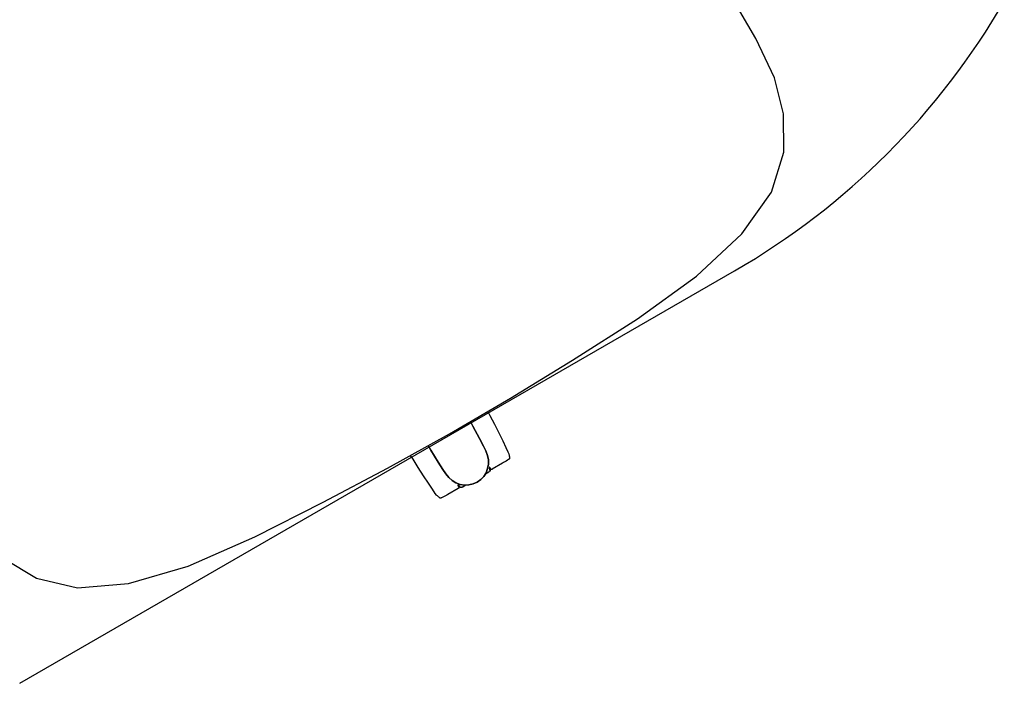
# Model space of a CAD drawing. Units: inches. Extents: x -79 to 457, y -68 to 74.
# Drawn here: x 65 to 86, y 29 to 44 of the extents above; entities that cross this region are included whole.
import ezdxf
from ezdxf.enums import TextEntityAlignment as Align

# ---------------------------------------------------------------- set-up
doc = ezdxf.new("R2010")
doc.units = ezdxf.units.IN
doc.header["$MEASUREMENT"] = 0
doc.layers.get('0').update_dxf_attribs({"true_color": 0x000000})
for name, color, linetype in [('A-FURN-ATTRIBUTE', 7, 'Continuous'), ('A-FURN-ATTRIBUTE-T', 7, 'Continuous'), ('AFUWK-P', 1, 'Continuous'), ('AFUWK-P-TN', 1, 'Continuous')]:
    doc.layers.add(name, color=color, linetype=linetype)

# ---------------------------------------------------------------- blocks, each defined once
blk = doc.blocks.new('P_6-CU-47-639-47-639')
at = {"layer": 'AFUWK-P'}
blk.add_line((40.374, -34.605), (24.852, -25.644), dxfattribs=at)
blk.add_arc((16.852, -39.5), 16, 60, 90, dxfattribs=at)
at = {"layer": 'AFUWK-P-TN', "flags": 1}
for tag in ['CAPPN', 'CAPMG', 'CAPMC', 'CAPQT', 'CAPDH', 'CAPGC']:
    blk.add_attdef(tag, (0, 0), '', height=0.001, dxfattribs=at)
at = {"layer": 'AFUWK-P-TN'}
blk.add_attdef('CAPTG', text='', height=2.5, dxfattribs=at).set_placement((25.32, -6.5), align=Align.BOTTOM_CENTER)
blk = doc.blocks.new('P_1507')
at = {"layer": 'A-FURN-ATTRIBUTE', "color": 2}
for p, q in [((10.035, -8.09), (10.018, -6.832)), ((9.962, -9.038), (10.035, -8.09)), ((9.748, -9.81), (9.962, -9.038)), ((-9.748, -9.81), (-9.341, -10.537)), ((9.341, -10.537), (9.748, -9.81)), ((-9.341, -10.537), (-8.67, -11.161)), ((8.67, -11.161), (9.341, -10.537)), ((-8.67, -11.161), (-7.663, -11.627)), ((7.663, -11.627), (8.67, -11.161)), ((-7.663, -11.627), (-6.355, -11.941)), ((6.355, -11.941), (7.663, -11.627)), ((-6.355, -11.941), (-4.781, -12.108)), ((4.781, -12.108), (6.355, -11.941)), ((-4.781, -12.108), (-3.116, -12.188)), ((3.116, -12.188), (4.781, -12.108)), ((-3.116, -12.188), (-1.537, -12.238)), ((-1.537, -12.238), (0, -12.257)), ((0, -12.257), (1.537, -12.238)), ((1.537, -12.238), (3.116, -12.188))]:
    blk.add_line(p, q, dxfattribs=at)
for points in [[(-0.337, -13.396), (-0.337, -13.396), (-0.337, -13.396), (-0.337, -13.396), (-0.337, -13.396), (-0.337, -13.396), (-0.337, -13.396), (-0.337, -13.396), (-0.337, -13.396), (-0.337, -13.396), (-0.337, -13.396), (-0.337, -13.396), (-0.337, -13.396), (-0.337, -13.396), (-0.337, -13.396), (-0.337, -13.396), (-0.337, -13.396), (-0.337, -13.396), (-0.337, -13.396), (-0.337, -13.396), (-0.337, -13.396), (-0.337, -13.396), (-0.337, -13.396), (-0.337, -13.396), (-0.338, -13.396), (-0.338, -13.395), (-0.338, -13.395), (-0.338, -13.395), (-0.338, -13.395), (-0.338, -13.395), (-0.338, -13.395), (-0.338, -13.395), (-0.338, -13.395), (-0.338, -13.395), (-0.338, -13.395), (-0.338, -13.395), (-0.338, -13.395), (-0.338, -13.395), (-0.338, -13.395), (-0.338, -13.395), (-0.338, -13.395), (-0.338, -13.395), (-0.338, -13.395), (-0.338, -13.395), (-0.338, -13.395), (-0.338, -13.395), (-0.338, -13.395), (-0.338, -13.395), (-0.338, -13.395), (-0.338, -13.395), (-0.338, -13.395), (-0.338, -13.395), (-0.338, -13.395), (-0.338, -13.395), (-0.338, -13.395), (-0.338, -13.395), (-0.338, -13.395), (-0.338, -13.395), (-0.338, -13.395), (-0.338, -13.395), (-0.338, -13.395), (-0.338, -13.395), (-0.339, -13.395), (-0.339, -13.395), (-0.339, -13.395), (-0.339, -13.395), (-0.339, -13.395), (-0.339, -13.395), (-0.339, -13.395), (-0.339, -13.395), (-0.339, -13.395), (-0.339, -13.395), (-0.339, -13.395), (-0.339, -13.395), (-0.339, -13.395), (-0.339, -13.395), (-0.339, -13.395), (-0.339, -13.395), (-0.339, -13.395), (-0.339, -13.395), (-0.339, -13.395), (-0.339, -13.395), (-0.339, -13.395), (-0.339, -13.395), (-0.339, -13.395), (-0.339, -13.395), (-0.339, -13.395), (-0.339, -13.395), (-0.339, -13.395), (-0.339, -13.395), (-0.339, -13.395), (-0.339, -13.395), (-0.339, -13.395), (-0.339, -13.395), (-0.339, -13.395), (-0.339, -13.395), (-0.339, -13.395), (-0.339, -13.395), (-0.339, -13.395), (-0.339, -13.395), (-0.339, -13.395), (-0.339, -13.395), (-0.339, -13.395), (-0.339, -13.395), (-0.339, -13.395), (-0.339, -13.395), (-0.339, -13.395), (-0.339, -13.395), (-0.339, -13.395), (-0.339, -13.395), (-0.339, -13.395), (-0.339, -13.395), (-0.339, -13.395), (-0.339, -13.395), (-0.339, -13.395), (-0.339, -13.395), (-0.339, -13.395), (-0.339, -13.395), (-0.339, -13.395), (-0.339, -13.395), (-0.339, -13.395), (-0.339, -13.395), (-0.339, -13.395), (-0.34, -13.395), (-0.34, -13.395), (-0.34, -13.395), (-0.34, -13.395), (-0.34, -13.395), (-0.34, -13.395), (-0.34, -13.395), (-0.34, -13.394), (-0.34, -13.394), (-0.34, -13.394), (-0.34, -13.394), (-0.34, -13.394), (-0.34, -13.394), (-0.34, -13.394), (-0.34, -13.394), (-0.34, -13.394), (-0.34, -13.394), (-0.34, -13.394), (-0.34, -13.394), (-0.34, -13.394), (-0.341, -13.394), (-0.341, -13.394), (-0.341, -13.394), (-0.341, -13.394), (-0.341, -13.394), (-0.341, -13.394), (-0.341, -13.394), (-0.341, -13.394), (-0.341, -13.394), (-0.342, -13.394), (-0.342, -13.394), (-0.343, -13.394), (-0.344, -13.394), (-0.345, -13.395), (-0.35, -13.396), (-0.351, -13.396), (-0.352, -13.396), (-0.353, -13.396), (-0.353, -13.396), (-0.354, -13.396), (-0.355, -13.396), (-0.356, -13.396), (-0.357, -13.396), (-0.358, -13.396), (-0.359, -13.396), (-0.36, -13.395), (-0.362, -13.395), (-0.363, -13.395), (-0.364, -13.394), (-0.365, -13.394), (-0.366, -13.393), (-0.367, -13.392), (-0.368, -13.392), (-0.368, -13.391), (-0.369, -13.39), (-0.37, -13.389), (-0.371, -13.389), (-0.371, -13.388), (-0.372, -13.387), (-0.373, -13.386), (-0.373, -13.385), (-0.374, -13.384), (-0.374, -13.383), (-0.375, -13.381), (-0.375, -13.38), (-0.375, -13.379), (-0.375, -13.378), (-0.375, -13.377), (-0.375, -13.376), (-0.375, -13.371), (-0.375, -13.367), (-0.374, -13.359), (-0.374, -13.355), (-0.374, -13.351), (-0.374, -13.348), (-0.375, -13.346), (-0.375, -13.344), (-0.375, -13.342), (-0.376, -13.342), (-0.376, -13.341), (-0.376, -13.34), (-0.377, -13.338), (-0.378, -13.337), (-0.378, -13.335), (-0.379, -13.334), (-0.381, -13.332), (-0.388, -13.322), (-0.394, -13.315), (-0.394, -13.314), (-0.395, -13.314), (-0.395, -13.313), (-0.395, -13.313), (-0.396, -13.313), (-0.396, -13.313), (-0.396, -13.313), (-0.396, -13.313), (-0.396, -13.313), (-0.396, -13.313), (-0.396, -13.313), (-0.396, -13.313), (-0.396, -13.313), (-0.396, -13.313), (-0.396, -13.313), (-0.396, -13.313), (-0.396, -13.313), (-0.396, -13.313), (-0.396, -13.313), (-0.396, -13.313), (-0.396, -13.313), (-0.396, -13.313), (-0.396, -13.313), (-0.396, -13.313), (-0.396, -13.313), (-0.396, -13.313), (-0.396, -13.313), (-0.396, -13.313), (-0.396, -13.313), (-0.396, -13.313), (-0.396, -13.313), (-0.396, -13.313), (-0.396, -13.313), (-0.396, -13.313), (-0.396, -13.313), (-0.396, -13.313), (-0.396, -13.313), (-0.396, -13.313), (-0.396, -13.313), (-0.396, -13.313), (-0.396, -13.313), (-0.396, -13.313), (-0.396, -13.313), (-0.396, -13.313), (-0.396, -13.313), (-0.396, -13.313), (-0.396, -13.313), (-0.396, -13.313), (-0.396, -13.313), (-0.396, -13.313), (-0.396, -13.313), (-0.396, -13.313), (-0.396, -13.313), (-0.396, -13.313), (-0.396, -13.313), (-0.396, -13.313), (-0.396, -13.313), (-0.396, -13.313), (-0.396, -13.313), (-0.396, -13.313), (-0.396, -13.313), (-0.396, -13.313), (-0.396, -13.313), (-0.396, -13.313), (-0.396, -13.313), (-0.396, -13.313), (-0.396, -13.313), (-0.396, -13.313), (-0.396, -13.313), (-0.396, -13.313), (-0.396, -13.313), (-0.396, -13.313), (-0.396, -13.313), (-0.396, -13.313), (-0.396, -13.313), (-0.396, -13.313), (-0.396, -13.313), (-0.396, -13.313), (-0.396, -13.313), (-0.396, -13.313), (-0.396, -13.313), (-0.396, -13.313), (-0.396, -13.313), (-0.397, -13.313), (-0.397, -13.313), (-0.397, -13.313), (-0.397, -13.313), (-0.397, -13.313), (-0.397, -13.313), (-0.397, -13.313), (-0.397, -13.313), (-0.397, -13.313), (-0.397, -13.313), (-0.397, -13.313), (-0.397, -13.313), (-0.397, -13.313), (-0.397, -13.313), (-0.397, -13.313), (-0.397, -13.313), (-0.397, -13.313), (-0.397, -13.313), (-0.397, -13.313), (-0.397, -13.313), (-0.397, -13.313), (-0.397, -13.313), (-0.397, -13.313), (-0.397, -13.313), (-0.397, -13.313), (-0.397, -13.313), (-0.397, -13.313), (-0.397, -13.313), (-0.397, -13.313), (-0.397, -13.313), (-0.397, -13.313), (-0.397, -13.313), (-0.397, -13.313), (-0.397, -13.313), (-0.397, -13.313), (-0.397, -13.313), (-0.397, -13.313), (-0.397, -13.313), (-0.397, -13.313), (-0.397, -13.313), (-0.397, -13.313), (-0.397, -13.313), (-0.397, -13.313), (-0.397, -13.313), (-0.397, -13.313), (-0.397, -13.313), (-0.397, -13.313), (-0.397, -13.313), (-0.397, -13.313), (-0.397, -13.313), (-0.397, -13.313), (-0.397, -13.313), (-0.397, -13.313), (-0.397, -13.313), (-0.397, -13.313), (-0.397, -13.313), (-0.397, -13.313), (-0.397, -13.313), (-0.397, -13.313), (-0.397, -13.313), (-0.397, -13.313), (-0.397, -13.313), (-0.397, -13.313), (-0.397, -13.313), (-0.397, -13.313), (-0.397, -13.313), (-0.397, -13.313), (-0.397, -13.313), (-0.397, -13.313), (-0.397, -13.313), (-0.397, -13.313), (-0.397, -13.313), (-0.397, -13.313), (-0.397, -13.313), (-0.397, -13.313), (-0.397, -13.313), (-0.397, -13.313), (-0.397, -13.313), (-0.397, -13.313), (-0.397, -13.313), (-0.397, -13.313), (-0.397, -13.313), (-0.397, -13.313), (-0.397, -13.313), (-0.397, -13.313), (-0.397, -13.313), (-0.397, -13.313), (-0.397, -13.313), (-0.397, -13.313), (-0.397, -13.313), (-0.397, -13.313), (-0.397, -13.313), (-0.397, -13.313), (-0.397, -13.313), (-0.397, -13.313), (-0.397, -13.313), (-0.397, -13.313), (-0.397, -13.313), (-0.397, -13.313), (-0.397, -13.313), (-0.397, -13.313), (-0.397, -13.313), (-0.397, -13.313), (-0.397, -13.313), (-0.397, -13.313), (-0.397, -13.313), (-0.397, -13.313), (-0.397, -13.313), (-0.397, -13.313), (-0.397, -13.313), (-0.397, -13.313), (-0.397, -13.313), (-0.397, -13.313), (-0.397, -13.313), (-0.397, -13.313), (-0.397, -13.313), (-0.397, -13.313), (-0.397, -13.313), (-0.397, -13.313), (-0.397, -13.313), (-0.397, -13.313), (-0.397, -13.313), (-0.397, -13.313), (-0.397, -13.313), (-0.397, -13.313), (-0.397, -13.313), (-0.397, -13.313), (-0.397, -13.313), (-0.397, -13.313), (-0.397, -13.313), (-0.397, -13.313), (-0.397, -13.313), (-0.397, -13.313), (-0.397, -13.313), (-0.397, -13.313), (-0.397, -13.313), (-0.397, -13.313), (-0.397, -13.313), (-0.397, -13.313), (-0.397, -13.313), (-0.397, -13.313), (-0.397, -13.313), (-0.397, -13.313), (-0.397, -13.313), (-0.397, -13.313), (-0.397, -13.313), (-0.397, -13.313), (-0.397, -13.313), (-0.397, -13.313), (-0.397, -13.313), (-0.397, -13.313), (-0.397, -13.313), (-0.397, -13.313), (-0.397, -13.313), (-0.397, -13.313), (-0.397, -13.313), (-0.397, -13.313), (-0.397, -13.313), (-0.397, -13.313), (-0.397, -13.313), (-0.397, -13.313), (-0.397, -13.313), (-0.397, -13.313), (-0.397, -13.313), (-0.397, -13.313), (-0.397, -13.313), (-0.397, -13.313), (-0.397, -13.313), (-0.397, -13.313), (-0.397, -13.313), (-0.397, -13.313), (-0.397, -13.313), (-0.397, -13.313), (-0.397, -13.313), (-0.397, -13.313), (-0.397, -13.313), (-0.397, -13.313), (-0.397, -13.313), (-0.397, -13.313), (-0.397, -13.313), (-0.397, -13.313), (-0.397, -13.313), (-0.397, -13.313), (-0.397, -13.313), (-0.397, -13.313), (-0.397, -13.313), (-0.397, -13.313), (-0.397, -13.313), (-0.397, -13.313), (-0.397, -13.313), (-0.397, -13.313), (-0.397, -13.313), (-0.397, -13.313), (-0.397, -13.313), (-0.397, -13.313), (-0.397, -13.313), (-0.397, -13.313), (-0.397, -13.313), (-0.397, -13.313), (-0.397, -13.313), (-0.397, -13.313), (-0.397, -13.313), (-0.397, -13.313), (-0.397, -13.313), (-0.397, -13.313), (-0.397, -13.313), (-0.397, -13.313), (-0.397, -13.313), (-0.397, -13.313), (-0.397, -13.313), (-0.397, -13.313), (-0.397, -13.313), (-0.397, -13.313), (-0.397, -13.313), (-0.397, -13.313), (-0.397, -13.313), (-0.397, -13.313), (-0.397, -13.313), (-0.397, -13.313), (-0.397, -13.313), (-0.397, -13.313), (-0.397, -13.313), (-0.397, -13.313), (-0.397, -13.313), (-0.397, -13.313), (-0.397, -13.313), (-0.397, -13.313), (-0.397, -13.313), (-0.397, -13.313), (-0.397, -13.313), (-0.397, -13.313), (-0.397, -13.313), (-0.397, -13.313), (-0.397, -13.313), (-0.397, -13.314), (-0.398, -13.317), (-0.398, -13.32), (-0.399, -13.323), (-0.399, -13.326), (-0.399, -13.332), (-0.399, -13.339), (-0.398, -13.351), (-0.397, -13.358), (-0.397, -13.364), (-0.397, -13.365), (-0.397, -13.366), (-0.398, -13.366), (-0.398, -13.367), (-0.398, -13.368), (-0.398, -13.369), (-0.398, -13.369), (-0.398, -13.37), (-0.399, -13.37), (-0.399, -13.371), (-0.399, -13.371), (-0.399, -13.372), (-0.4, -13.373), (-0.401, -13.374), (-0.401, -13.374), (-0.401, -13.375), (-0.402, -13.376), (-0.403, -13.377), (-0.404, -13.378), (-0.405, -13.378), (-0.406, -13.379), (-0.407, -13.38), (-0.408, -13.381), (-0.409, -13.381), (-0.411, -13.382), (-0.412, -13.382), (-0.413, -13.383), (-0.414, -13.383), (-0.416, -13.384), (-0.417, -13.384), (-0.419, -13.384), (-0.42, -13.384), (-0.422, -13.384), (-0.423, -13.384), (-0.685, -13.382), (-0.71, -13.382), (-0.741, -13.381), (-0.775, -13.38), (-0.807, -13.379), (-0.835, -13.377), (-0.846, -13.376), (-0.856, -13.375), (-0.861, -13.374), (-0.863, -13.374), (-0.863, -13.374), (-0.864, -13.373), (-0.865, -13.373), (-0.865, -13.373), (-0.866, -13.373), (-0.866, -13.372), (-0.866, -13.372), (-0.866, -13.372), (-0.866, -13.372), (-0.866, -13.372), (-0.866, -13.372), (-0.866, -13.372), (-0.866, -13.372), (-0.866, -13.372), (-0.866, -13.372), (-0.866, -13.372), (-0.866, -13.372), (-0.866, -13.372), (-0.866, -13.372), (-0.866, -13.372), (-0.866, -13.372), (-0.866, -13.372), (-0.866, -13.372), (-0.866, -13.372), (-0.866, -13.372), (-0.866, -13.372), (-0.866, -13.372), (-0.866, -13.372), (-0.866, -13.372), (-0.866, -13.372), (-0.866, -13.372), (-0.866, -13.372), (-0.866, -13.372), (-0.866, -13.372), (-0.866, -13.372), (-0.866, -13.372), (-0.866, -13.372), (-0.866, -13.372), (-0.866, -13.372), (-0.867, -13.372), (-0.867, -13.372), (-0.867, -13.372), (-0.867, -13.372), (-0.867, -13.371), (-0.867, -13.371), (-0.868, -13.371), (-0.868, -13.37), (-0.868, -13.37), (-0.869, -13.37), (-0.869, -13.369), (-0.871, -13.365), (-0.874, -13.359), (-0.877, -13.352), (-0.884, -13.334), (-0.891, -13.315), (-0.897, -13.297), (-0.902, -13.281), (-0.903, -13.276), (-0.903, -13.274), (-0.904, -13.271), (-0.908, -13.227), (-0.917, -13.118), (-0.929, -12.959), (-0.942, -12.767), (-0.954, -12.556), (-0.962, -12.344), (-0.965, -12.245)], [(-0.527, -12.251), (-0.524, -12.363), (-0.515, -12.67), (-0.51, -12.854), (-0.502, -12.971), (-0.485, -13.073), (-0.455, -13.165), (-0.408, -13.249), (-0.345, -13.323), (-0.27, -13.383), (-0.186, -13.428), (-0.095, -13.456), (0, -13.465), (0.095, -13.456), (0.186, -13.428), (0.27, -13.383), (0.345, -13.323), (0.408, -13.249), (0.455, -13.165), (0.485, -13.073), (0.502, -12.971), (0.51, -12.854), (0.515, -12.67), (0.524, -12.363), (0.527, -12.251)], [(0.965, -12.245), (0.962, -12.344), (0.954, -12.556), (0.942, -12.767), (0.929, -12.959), (0.917, -13.118), (0.908, -13.227), (0.904, -13.271), (0.903, -13.274), (0.903, -13.276), (0.902, -13.281), (0.897, -13.297), (0.891, -13.315), (0.884, -13.334), (0.877, -13.352), (0.874, -13.359), (0.871, -13.365), (0.869, -13.369), (0.868, -13.37), (0.868, -13.37), (0.868, -13.371), (0.867, -13.371), (0.867, -13.371), (0.867, -13.372), (0.867, -13.372), (0.867, -13.372), (0.866, -13.372), (0.866, -13.372), (0.866, -13.372), (0.866, -13.373), (0.866, -13.373), (0.866, -13.373), (0.865, -13.373), (0.865, -13.373), (0.864, -13.373), (0.864, -13.373), (0.863, -13.374), (0.863, -13.374), (0.862, -13.374), (0.861, -13.374), (0.856, -13.375), (0.846, -13.376), (0.835, -13.377), (0.807, -13.379), (0.775, -13.38), (0.741, -13.381), (0.71, -13.382), (0.685, -13.382), (0.423, -13.384), (0.422, -13.384), (0.42, -13.384), (0.419, -13.384), (0.417, -13.384), (0.416, -13.384), (0.414, -13.383), (0.413, -13.383), (0.412, -13.382), (0.411, -13.382), (0.409, -13.381), (0.408, -13.381), (0.407, -13.38), (0.406, -13.379), (0.405, -13.378), (0.404, -13.378), (0.403, -13.377), (0.402, -13.376), (0.401, -13.375), (0.401, -13.374), (0.4, -13.373), (0.399, -13.372), (0.399, -13.371), (0.398, -13.37), (0.398, -13.369), (0.398, -13.369), (0.398, -13.368), (0.398, -13.367), (0.398, -13.367), (0.398, -13.366), (0.397, -13.365), (0.397, -13.364), (0.397, -13.358), (0.398, -13.351), (0.399, -13.339), (0.399, -13.332), (0.399, -13.326), (0.399, -13.323), (0.398, -13.32), (0.398, -13.317), (0.397, -13.314), (0.397, -13.313), (0.397, -13.313), (0.397, -13.313), (0.397, -13.313), (0.397, -13.313), (0.397, -13.313), (0.397, -13.313), (0.397, -13.313), (0.397, -13.313), (0.397, -13.313), (0.397, -13.313), (0.397, -13.313), (0.397, -13.313), (0.397, -13.313), (0.397, -13.313), (0.397, -13.313), (0.397, -13.313), (0.397, -13.313), (0.397, -13.313), (0.397, -13.313), (0.397, -13.313), (0.397, -13.313), (0.397, -13.313), (0.397, -13.313), (0.397, -13.313), (0.397, -13.313), (0.397, -13.313), (0.397, -13.313), (0.397, -13.313), (0.397, -13.313), (0.397, -13.313), (0.397, -13.313), (0.397, -13.313), (0.397, -13.313), (0.397, -13.313), (0.397, -13.313), (0.397, -13.313), (0.397, -13.313), (0.397, -13.313), (0.397, -13.313), (0.397, -13.313), (0.397, -13.313), (0.397, -13.313), (0.397, -13.313), (0.397, -13.313), (0.397, -13.313), (0.397, -13.313), (0.397, -13.313), (0.397, -13.313), (0.397, -13.313), (0.397, -13.313), (0.397, -13.313), (0.397, -13.313), (0.397, -13.313), (0.397, -13.313), (0.397, -13.313), (0.397, -13.313), (0.397, -13.313), (0.397, -13.313), (0.397, -13.313), (0.397, -13.313), (0.397, -13.313), (0.397, -13.313), (0.397, -13.313), (0.397, -13.313), (0.397, -13.313), (0.397, -13.313), (0.397, -13.313), (0.397, -13.313), (0.397, -13.313), (0.397, -13.313), (0.397, -13.313), (0.397, -13.313), (0.397, -13.313), (0.397, -13.313), (0.397, -13.313), (0.397, -13.313), (0.397, -13.313), (0.397, -13.313), (0.397, -13.313), (0.397, -13.313), (0.397, -13.313), (0.397, -13.313), (0.397, -13.313), (0.397, -13.313), (0.397, -13.313), (0.397, -13.313), (0.397, -13.313), (0.397, -13.313), (0.397, -13.313), (0.397, -13.313), (0.397, -13.313), (0.397, -13.313), (0.397, -13.313), (0.397, -13.313), (0.397, -13.313), (0.397, -13.313), (0.397, -13.313), (0.397, -13.313), (0.397, -13.313), (0.397, -13.313), (0.397, -13.313), (0.397, -13.313), (0.397, -13.313), (0.397, -13.313), (0.397, -13.313), (0.397, -13.313), (0.397, -13.313), (0.397, -13.313), (0.397, -13.313), (0.397, -13.313), (0.397, -13.313), (0.397, -13.313), (0.397, -13.313), (0.397, -13.313), (0.397, -13.313), (0.397, -13.313), (0.397, -13.313), (0.397, -13.313), (0.397, -13.313), (0.397, -13.313), (0.397, -13.313), (0.397, -13.313), (0.397, -13.313), (0.397, -13.313), (0.397, -13.313), (0.397, -13.313), (0.397, -13.313), (0.397, -13.313), (0.397, -13.313), (0.397, -13.313), (0.397, -13.313), (0.397, -13.313), (0.397, -13.313), (0.397, -13.313), (0.397, -13.313), (0.397, -13.313), (0.397, -13.313), (0.397, -13.313), (0.397, -13.313), (0.397, -13.313), (0.397, -13.313), (0.397, -13.313), (0.397, -13.313), (0.397, -13.313), (0.397, -13.313), (0.397, -13.313), (0.397, -13.313), (0.397, -13.313), (0.397, -13.313), (0.397, -13.313), (0.397, -13.313), (0.397, -13.313), (0.397, -13.313), (0.397, -13.313), (0.397, -13.313), (0.397, -13.313), (0.397, -13.313), (0.397, -13.313), (0.397, -13.313), (0.397, -13.313), (0.397, -13.313), (0.397, -13.313), (0.397, -13.313), (0.397, -13.313), (0.397, -13.313), (0.397, -13.313), (0.397, -13.313), (0.397, -13.313), (0.397, -13.313), (0.397, -13.313), (0.397, -13.313), (0.397, -13.313), (0.397, -13.313), (0.397, -13.313), (0.397, -13.313), (0.397, -13.313), (0.397, -13.313), (0.397, -13.313), (0.397, -13.313), (0.397, -13.313), (0.397, -13.313), (0.397, -13.313), (0.397, -13.313), (0.397, -13.313), (0.397, -13.313), (0.397, -13.313), (0.397, -13.313), (0.397, -13.313), (0.397, -13.313), (0.397, -13.313), (0.397, -13.313), (0.397, -13.313), (0.397, -13.313), (0.397, -13.313), (0.397, -13.313), (0.397, -13.313), (0.397, -13.313), (0.397, -13.313), (0.397, -13.313), (0.397, -13.313), (0.397, -13.313), (0.397, -13.313), (0.397, -13.313), (0.397, -13.313), (0.397, -13.313), (0.397, -13.313), (0.397, -13.313), (0.397, -13.313), (0.396, -13.313), (0.396, -13.313), (0.396, -13.313), (0.396, -13.313), (0.396, -13.313), (0.396, -13.313), (0.396, -13.313), (0.396, -13.313), (0.396, -13.313), (0.396, -13.313), (0.396, -13.313), (0.396, -13.313), (0.396, -13.313), (0.396, -13.313), (0.396, -13.313), (0.396, -13.313), (0.396, -13.313), (0.396, -13.313), (0.396, -13.313), (0.396, -13.313), (0.396, -13.313), (0.396, -13.313), (0.396, -13.313), (0.396, -13.313), (0.396, -13.313), (0.396, -13.313), (0.396, -13.313), (0.396, -13.313), (0.396, -13.313), (0.396, -13.313), (0.396, -13.313), (0.396, -13.313), (0.396, -13.313), (0.396, -13.313), (0.396, -13.313), (0.396, -13.313), (0.396, -13.313), (0.396, -13.313), (0.396, -13.313), (0.396, -13.313), (0.396, -13.313), (0.396, -13.313), (0.396, -13.313), (0.396, -13.313), (0.396, -13.313), (0.396, -13.313), (0.396, -13.313), (0.396, -13.313), (0.396, -13.313), (0.396, -13.313), (0.396, -13.313), (0.396, -13.313), (0.396, -13.313), (0.396, -13.313), (0.396, -13.313), (0.396, -13.313), (0.396, -13.313), (0.396, -13.313), (0.396, -13.313), (0.396, -13.313), (0.396, -13.313), (0.396, -13.313), (0.396, -13.313), (0.396, -13.313), (0.396, -13.313), (0.396, -13.313), (0.396, -13.313), (0.396, -13.313), (0.396, -13.313), (0.396, -13.313), (0.396, -13.313), (0.396, -13.313), (0.396, -13.313), (0.396, -13.313), (0.396, -13.313), (0.396, -13.313), (0.396, -13.313), (0.396, -13.313), (0.396, -13.313), (0.396, -13.313), (0.396, -13.313), (0.396, -13.313), (0.396, -13.313), (0.396, -13.313), (0.396, -13.313), (0.396, -13.313), (0.396, -13.313), (0.396, -13.313), (0.396, -13.313), (0.396, -13.313), (0.396, -13.313), (0.396, -13.313), (0.396, -13.313), (0.396, -13.313), (0.396, -13.313), (0.396, -13.313), (0.396, -13.313), (0.396, -13.313), (0.396, -13.313), (0.396, -13.313), (0.396, -13.313), (0.396, -13.313), (0.396, -13.313), (0.396, -13.313), (0.396, -13.313), (0.396, -13.313), (0.396, -13.313), (0.396, -13.313), (0.396, -13.313), (0.396, -13.313), (0.396, -13.313), (0.396, -13.313), (0.396, -13.313), (0.396, -13.313), (0.396, -13.313), (0.396, -13.313), (0.396, -13.313), (0.396, -13.313), (0.396, -13.313), (0.396, -13.313), (0.396, -13.313), (0.396, -13.313), (0.396, -13.313), (0.396, -13.313), (0.396, -13.313), (0.396, -13.313), (0.396, -13.313), (0.396, -13.313), (0.396, -13.313), (0.396, -13.313), (0.396, -13.313), (0.396, -13.313), (0.396, -13.313), (0.396, -13.313), (0.396, -13.313), (0.396, -13.313), (0.396, -13.313), (0.396, -13.313), (0.396, -13.313), (0.396, -13.313), (0.396, -13.313), (0.396, -13.313), (0.396, -13.313), (0.396, -13.313), (0.396, -13.313), (0.396, -13.313), (0.396, -13.313), (0.396, -13.313), (0.396, -13.313), (0.396, -13.313), (0.395, -13.313), (0.395, -13.313), (0.395, -13.313), (0.395, -13.313), (0.395, -13.313), (0.395, -13.313), (0.395, -13.313), (0.395, -13.313), (0.395, -13.313), (0.395, -13.313), (0.395, -13.313), (0.395, -13.313), (0.395, -13.313), (0.395, -13.313), (0.395, -13.313), (0.395, -13.313), (0.395, -13.313), (0.395, -13.313), (0.395, -13.314), (0.395, -13.314), (0.394, -13.314), (0.394, -13.315), (0.388, -13.322), (0.381, -13.332), (0.379, -13.334), (0.378, -13.335), (0.378, -13.337), (0.377, -13.338), (0.376, -13.34), (0.376, -13.341), (0.376, -13.342), (0.375, -13.342), (0.375, -13.344), (0.375, -13.346), (0.374, -13.348), (0.374, -13.351), (0.374, -13.355), (0.374, -13.359), (0.375, -13.367), (0.375, -13.371), (0.375, -13.376), (0.375, -13.377), (0.375, -13.378), (0.375, -13.379), (0.375, -13.38), (0.375, -13.381), (0.374, -13.383), (0.374, -13.384), (0.373, -13.385), (0.373, -13.386), (0.372, -13.387), (0.371, -13.388), (0.371, -13.389), (0.37, -13.389), (0.369, -13.39), (0.368, -13.391), (0.368, -13.392), (0.367, -13.392), (0.366, -13.393), (0.365, -13.394), (0.364, -13.394), (0.363, -13.395), (0.362, -13.395), (0.36, -13.395), (0.359, -13.396), (0.359, -13.396), (0.358, -13.396), (0.357, -13.396), (0.356, -13.396), (0.355, -13.396), (0.354, -13.396), (0.353, -13.396), (0.353, -13.396), (0.352, -13.396), (0.351, -13.396), (0.35, -13.396), (0.345, -13.395), (0.344, -13.394), (0.343, -13.394), (0.342, -13.394), (0.342, -13.394), (0.341, -13.394), (0.341, -13.394), (0.341, -13.394), (0.341, -13.394), (0.34, -13.394), (0.34, -13.394), (0.34, -13.394), (0.339, -13.395), (0.339, -13.395), (0.339, -13.395), (0.339, -13.395), (0.339, -13.395), (0.339, -13.395), (0.339, -13.395), (0.339, -13.395), (0.339, -13.395), (0.339, -13.395), (0.339, -13.395), (0.339, -13.395), (0.339, -13.395), (0.339, -13.395), (0.339, -13.395), (0.339, -13.395), (0.339, -13.395), (0.339, -13.395), (0.339, -13.395), (0.339, -13.395), (0.339, -13.395), (0.339, -13.395), (0.339, -13.395), (0.339, -13.395), (0.339, -13.395), (0.339, -13.395), (0.339, -13.395), (0.339, -13.395), (0.339, -13.395), (0.338, -13.395), (0.338, -13.395), (0.338, -13.395), (0.338, -13.395), (0.338, -13.396), (0.337, -13.396), (0.337, -13.396), (0.337, -13.396), (0.337, -13.396), (0.337, -13.396), (0.337, -13.396), (0.337, -13.396), (0.337, -13.396), (0.337, -13.396), (0.337, -13.396), (0.337, -13.396), (0.337, -13.396), (0.337, -13.396), (0.337, -13.396)], [(-0.337, -13.396), (-0.245, -13.396)], [(0.248, -13.396), (0.337, -13.396)]]:
    blk.add_lwpolyline(points, dxfattribs=at)
at = {"layer": 'A-FURN-ATTRIBUTE', "color": 2, "extrusion": (0, 0, -1)}
blk.add_lwpolyline([(-0.527, -12.251), (-0.524, -12.363), (-0.515, -12.67), (-0.51, -12.854), (-0.502, -12.971), (-0.485, -13.073), (-0.455, -13.165), (-0.408, -13.249), (-0.345, -13.323), (-0.27, -13.383), (-0.186, -13.428), (-0.095, -13.456), (0, -13.465), (0.095, -13.456), (0.186, -13.428), (0.27, -13.383), (0.345, -13.323), (0.408, -13.249), (0.455, -13.165), (0.485, -13.073), (0.502, -12.971), (0.51, -12.854), (0.515, -12.67), (0.524, -12.363), (0.527, -12.251)], dxfattribs=at)
at = {"layer": 'A-FURN-ATTRIBUTE-T'}
blk.add_attdef('CAPTG', (-6.029, 1.762), '', height=2, dxfattribs=at)
at = {"layer": 'A-FURN-ATTRIBUTE-T', "flags": 1}
for tag in ['CAPPN', 'CAPMG', 'CAPMC', 'CAPQT', 'CAPDH', 'CAPGC']:
    blk.add_attdef(tag, (0, 0), '', height=0.001, dxfattribs=at)

msp = doc.modelspace()

# ---------------------------------------------------------------- block references
for name, p, rotation in [('P_6-CU-47-639-47-639', (115.208, 46.955), 239.9998833987833), ('P_1507', (68.312, 45.359), 29.70048828091684)]:
    msp.add_blockref(name, p, dxfattribs=dict(rotation=rotation))

doc.saveas('drawing.dxf')
